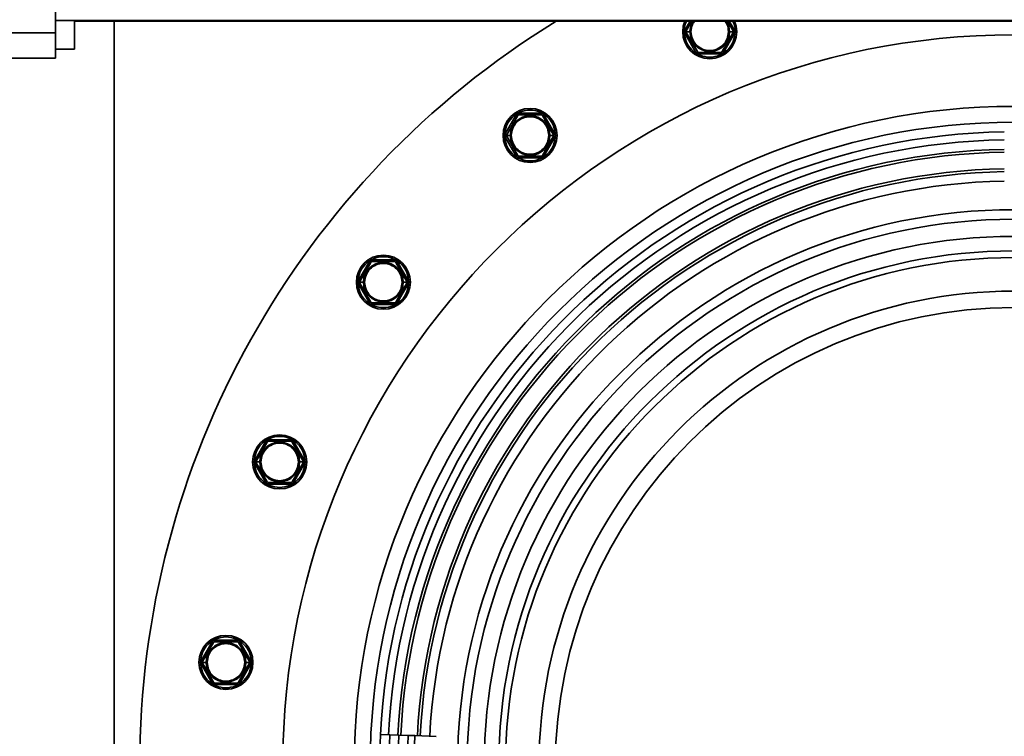
# Model space of a CAD drawing. Units: millimetres. Extents: x 50 to 563, y 47 to 405.
# Drawn here: x 118 to 149, y 116 to 138 of the extents above; entities that cross this region are included whole.
import ezdxf

# ---------------------------------------------------------------- set-up
doc = ezdxf.new("R2010")
doc.units = ezdxf.units.MM
doc.layers.add('DIMENSION', color=7, linetype='Continuous')
doc.styles.add('SLDTEXTSTYLE0', font='TXT', dxfattribs={"width": 0.605})
doc.dimstyles.new('SLDDIMSTYLE0', dxfattribs={"dimtxt": 2.5, "dimasz": 2.5, "dimexe": 0, "dimexo": 0.0625, "dimtad": 1, "dimlfac": 10, "dimrnd": 1e-09, "dimzin": 12, "dimdsep": 46, "dimtxsty": 'SLDTEXTSTYLE0', "dimsah": 1, "dimcen": 0.09, "dimadec": 0, "dimazin": 3, "dimtfac": 1, "dimtofl": 0, "dimtmove": 0, "dimatfit": 3, "dimfxl": 1, "dimfrac": 2, "dimtolj": 1, "dimtzin": 12, "dimarcsym": 0})

# ---------------------------------------------------------------- blocks, each defined once
blk = doc.blocks.new('_D_12')
at = {"layer": 'DIMENSION', "transparency": 16777216}
for p, q in [((261.602, 137.7), (261.602, 46.684)), ((87.452, 114.8), (87.452, 46.684)), ((87.452, 47.684), (261.602, 47.684))]:
    blk.add_line(p, q, dxfattribs=at)
for points in [[(87.452, 47.684), (89.952, 47.3), (89.952, 48.069)], [(261.602, 47.684), (259.102, 48.069), (259.102, 47.3)]]:
    blk.add_solid(points, dxfattribs=at)
at = {"layer": 'DIMENSION', "transparency": 16777216, "insert": (170.573, 50.907), "char_height": 2.5, "attachment_point": 1, "style": 'SLDTEXTSTYLE0'}
blk.add_mtext('1741.5', dxfattribs=at)

msp = doc.modelspace()

# ---------------------------------------------------------------- linework, layer by layer
at = {"color": 7, "linetype": 'Continuous', "lineweight": 35}
for p, q in [((119.5016, 151.757), (119.5016, 137.8572)), ((119.5016, 138.25), (168.1016, 138.25)), ((120.1016, 138.2292), (168.1016, 138.2292)), ((121.3516, 138.2292), (121.3516, 91.3708)), ((139.3484, 137.922), (139.5258, 138.2292)), ((140.6433, 138.2292), (140.8207, 137.922)), ((119.5016, 137.8572), (117.2516, 137.8572)), ((119.5016, 137.2928), (119.5016, 137.8572)), ((139.2846, 137.897), (139.2346, 137.897)), ((139.3051, 137.947), (139.3484, 137.922)), ((139.3051, 137.847), (139.3484, 137.872)), ((139.3051, 137.847), (139.6515, 137.247)), ((139.4621, 137.897), (139.3417, 137.897)), ((139.6948, 137.272), (139.3484, 137.872)), ((139.4946, 137.897), (139.4846, 137.897)), ((140.8207, 137.872), (140.4743, 137.272)), ((140.5176, 137.247), (140.864, 137.847)), ((140.6746, 137.897), (140.6846, 137.897)), ((140.7071, 137.897), (140.8274, 137.897)), ((140.864, 137.947), (140.8207, 137.922)), ((140.864, 137.847), (140.8207, 137.872)), ((140.8846, 137.897), (140.9346, 137.897)), ((119.5016, 137.35), (120.1016, 137.35)), ((119.5016, 137.0616), (119.5016, 137.2928)), ((139.6515, 137.247), (139.6948, 137.272)), ((140.431, 137.247), (139.7381, 137.247)), ((139.7381, 137.197), (139.7381, 137.247)), ((140.431, 137.197), (140.431, 137.247)), ((140.5176, 137.247), (140.4743, 137.272)), ((119.5016, 137.0616), (117.2516, 137.0616)), ((139.7381, 137.197), (140.431, 137.197)), ((133.9996, 135.2838), (133.6532, 134.6838)), ((133.6965, 134.6588), (134.0429, 135.2588)), ((133.9996, 135.2838), (134.0429, 135.2588)), ((134.0862, 135.3338), (134.0862, 135.2838)), ((134.779, 135.3338), (134.0862, 135.3338)), ((134.0862, 135.2838), (134.779, 135.2838)), ((134.779, 135.3338), (134.779, 135.2838)), ((134.8656, 135.2838), (134.8223, 135.2588)), ((134.8223, 135.2588), (135.1687, 134.6588)), ((135.212, 134.6838), (134.8656, 135.2838)), ((133.6326, 134.6338), (133.5826, 134.6338)), ((133.6532, 134.6838), (133.6965, 134.6588)), ((133.6532, 134.5838), (133.6965, 134.6088)), ((133.6532, 134.5838), (133.9996, 133.9838)), ((133.8101, 134.6338), (133.6898, 134.6338)), ((134.0429, 134.0088), (133.6965, 134.6088)), ((133.8426, 134.6338), (133.8326, 134.6338)), ((135.1687, 134.6088), (134.8223, 134.0088)), ((134.8656, 133.9838), (135.212, 134.5838)), ((135.0226, 134.6338), (135.0326, 134.6338)), ((135.0551, 134.6338), (135.1754, 134.6338)), ((135.212, 134.6838), (135.1687, 134.6588)), ((135.212, 134.5838), (135.1687, 134.6088)), ((135.2326, 134.6338), (135.2826, 134.6338)), ((133.9996, 133.9838), (134.0429, 134.0088)), ((134.779, 133.9838), (134.0862, 133.9838)), ((134.0862, 133.9338), (134.0862, 133.9838)), ((134.0862, 133.9338), (134.779, 133.9338)), ((134.779, 133.9338), (134.779, 133.9838)), ((134.8656, 133.9838), (134.8223, 134.0088)), ((130.1642, 130.719), (129.4714, 130.719)), ((129.4714, 130.719), (129.4714, 130.669)), ((130.1642, 130.719), (130.1642, 130.669)), ((129.3848, 130.669), (129.0384, 130.069)), ((129.0817, 130.044), (129.4281, 130.644)), ((129.3848, 130.669), (129.4281, 130.644)), ((129.4714, 130.669), (130.1642, 130.669)), ((130.2508, 130.669), (130.2075, 130.644)), ((130.2075, 130.644), (130.5539, 130.044)), ((130.5972, 130.069), (130.2508, 130.669)), ((129.0178, 130.019), (128.9678, 130.019)), ((129.0384, 130.069), (129.0817, 130.044)), ((129.0384, 129.969), (129.0817, 129.994)), ((129.0384, 129.969), (129.3848, 129.369)), ((129.1953, 130.019), (129.075, 130.019)), ((129.4281, 129.394), (129.0817, 129.994)), ((129.2278, 130.019), (129.2178, 130.019)), ((130.5539, 129.994), (130.2075, 129.394)), ((130.2508, 129.369), (130.5972, 129.969)), ((130.4078, 130.019), (130.4178, 130.019)), ((130.4403, 130.019), (130.5606, 130.019)), ((130.5972, 130.069), (130.5539, 130.044)), ((130.5972, 129.969), (130.5539, 129.994)), ((130.6178, 130.019), (130.6678, 130.019)), ((129.3848, 129.369), (129.4281, 129.394)), ((130.1642, 129.369), (129.4714, 129.369)), ((129.4714, 129.319), (129.4714, 129.369)), ((129.4714, 129.319), (130.1642, 129.319)), ((130.1642, 129.319), (130.1642, 129.369)), ((130.2508, 129.369), (130.2075, 129.394)), ((126.1216, 125.0171), (125.7752, 124.4171)), ((125.8185, 124.3921), (126.1649, 124.9921)), ((126.1216, 125.0171), (126.1649, 124.9921)), ((126.9011, 125.0671), (126.2082, 125.0671)), ((126.2082, 125.0671), (126.2082, 125.0171)), ((126.2082, 125.0171), (126.9011, 125.0171)), ((126.9011, 125.0671), (126.9011, 125.0171)), ((126.9877, 125.0171), (126.9444, 124.9921)), ((126.9444, 124.9921), (127.2908, 124.3921)), ((127.3341, 124.4171), (126.9877, 125.0171)), ((125.7547, 124.3671), (125.7047, 124.3671)), ((125.7752, 124.4171), (125.8185, 124.3921)), ((125.7752, 124.3171), (125.8185, 124.3421)), ((125.7752, 124.3171), (126.1216, 123.7171)), ((125.9322, 124.3671), (125.8118, 124.3671)), ((126.1649, 123.7421), (125.8185, 124.3421)), ((125.9647, 124.3671), (125.9547, 124.3671)), ((127.2908, 124.3421), (126.9444, 123.7421)), ((126.9877, 123.7171), (127.3341, 124.3171)), ((127.1447, 124.3671), (127.1547, 124.3671)), ((127.1771, 124.3671), (127.2975, 124.3671)), ((127.3341, 124.4171), (127.2908, 124.3921)), ((127.3341, 124.3171), (127.2908, 124.3421)), ((127.3547, 124.3671), (127.4047, 124.3671)), ((126.1216, 123.7171), (126.1649, 123.7421)), ((126.9011, 123.7171), (126.2082, 123.7171)), ((126.2082, 123.6671), (126.2082, 123.7171)), ((126.2082, 123.6671), (126.9011, 123.6671)), ((126.9011, 123.6671), (126.9011, 123.7171)), ((126.9877, 123.7171), (126.9444, 123.7421)), ((124.4325, 118.7132), (124.0861, 118.1132)), ((124.1294, 118.0882), (124.4758, 118.6882)), ((124.4325, 118.7132), (124.4758, 118.6882)), ((125.2119, 118.7632), (124.5191, 118.7632)), ((124.5191, 118.7632), (124.5191, 118.7132)), ((124.5191, 118.7132), (125.2119, 118.7132)), ((125.2119, 118.7632), (125.2119, 118.7132)), ((125.2985, 118.7132), (125.2552, 118.6882)), ((125.2552, 118.6882), (125.6016, 118.0882)), ((125.6449, 118.1132), (125.2985, 118.7132)), ((124.0655, 118.0632), (124.0155, 118.0632)), ((124.0861, 118.1132), (124.1294, 118.0882)), ((124.0861, 118.0132), (124.1294, 118.0382)), ((124.243, 118.0632), (124.1227, 118.0632)), ((124.4758, 117.4382), (124.1294, 118.0382)), ((124.2755, 118.0632), (124.2655, 118.0632)), ((125.6016, 118.0382), (125.2552, 117.4382)), ((125.4555, 118.0632), (125.4655, 118.0632)), ((125.488, 118.0632), (125.6083, 118.0632)), ((125.6449, 118.1132), (125.6016, 118.0882)), ((125.6449, 118.0132), (125.6016, 118.0382)), ((125.6655, 118.0632), (125.7155, 118.0632)), ((124.0861, 118.0132), (124.4325, 117.4132)), ((125.2985, 117.4132), (125.6449, 118.0132)), ((124.4325, 117.4132), (124.4758, 117.4382)), ((125.2119, 117.4132), (124.5191, 117.4132)), ((124.5191, 117.3632), (124.5191, 117.4132)), ((125.2119, 117.3632), (125.2119, 117.4132)), ((125.2985, 117.4132), (125.2552, 117.4382)), ((124.5191, 117.3632), (125.2119, 117.3632)), ((129.7138, 115.4962), (129.7243, 115.7961)), ((130.0241, 115.7856), (129.7243, 115.7961)), ((130.0136, 115.4858), (130.0241, 115.7856)), ((130.3026, 115.7759), (130.0241, 115.7856)), ((130.2921, 115.476), (130.3026, 115.7759)), ((130.6024, 115.7654), (130.3026, 115.7759)), ((130.592, 115.4656), (130.6024, 115.7654)), ((130.8023, 115.7584), (130.6024, 115.7654)), ((130.7918, 115.4586), (130.8023, 115.7584)), ((131.4807, 115.7347), (130.8023, 115.7584))]:
    msp.add_line(p, q, dxfattribs=at)
at = {"color": 8, "linetype": 'Continuous', "lineweight": 35}
for p, q in [((139.4681, 138.2292), (139.3051, 137.947)), ((140.864, 137.947), (140.701, 138.2292))]:
    msp.add_line(p, q, dxfattribs=at)
at = {"color": 7, "linetype": 'Continuous', "lineweight": 35, "flags": 128}
for points in [[(139.3022, 138.2292), (139.2531, 138.0737), (139.2346, 137.897)], [(140.9346, 137.897), (140.916, 138.0737), (140.8669, 138.2292)]]:
    msp.add_lwpolyline(points, dxfattribs=at)
at = {"color": 7, "linetype": 'Continuous', "lineweight": 35}
for radius in [23, 20.75]:
    msp.add_circle((149.6516, 114.8), radius, dxfattribs=at)
for centre, radius, start, end in [((149.6516, 114.8), 27.5, 121.5733, 238.4267), ((140.0846, 137.897), 0.6225, 147.74542, 180), ((140.0846, 137.897), 0.6, 146.37942, 180), ((140.0846, 137.897), 0.6, 360, 33.62058), ((140.0846, 137.897), 0.6225, 0, 32.25458), ((140.0846, 137.897), 0.85, 180, 360), ((140.0846, 137.897), 0.6225, 180, 0), ((140.0846, 137.897), 0.6, 180, 360), ((134.4326, 134.6338), 0.85, 360, 180), ((134.4326, 134.6338), 0.6225, 0, 180), ((134.4326, 134.6338), 0.6, 360, 180), ((149.6516, 114.8), 20.25, 90, 270), ((149.6516, 114.8), 19.95, 90.86162, 177.13838), ((134.4326, 134.6338), 0.85, 180, 360), ((134.4326, 134.6338), 0.6225, 180, 0), ((134.4326, 134.6338), 0.6, 180, 360), ((149.6516, 114.8), 19.4, 90.88605, 177.11395), ((149.6516, 114.8), 18.7, 90.91922, 177.08078), ((149.6516, 114.8), 18.4, 90.93409, 177.06579), ((149.6516, 114.8), 17.5, 90, 270), ((149.6516, 114.8), 17.2, 90, 270), ((149.6516, 114.8), 16.6619, 90, 270), ((129.8178, 130.019), 0.85, 360, 180), ((149.6516, 114.8), 16.206, 90, 270), ((149.6516, 114.8), 15.994, 90, 270), ((129.8178, 130.019), 0.6225, 0, 180), ((129.8178, 130.019), 0.6, 360, 180), ((129.8178, 130.019), 0.85, 180, 360), ((129.8178, 130.019), 0.6225, 180, 0), ((129.8178, 130.019), 0.6, 180, 360), ((149.6516, 114.8), 14.9385, 90, 270), ((149.6516, 114.8), 14.4224, 90, 270), ((126.5547, 124.3671), 0.85, 360, 180), ((126.5547, 124.3671), 0.6225, 0, 180), ((126.5547, 124.3671), 0.6, 360, 180), ((126.5547, 124.3671), 0.85, 180, 360), ((126.5547, 124.3671), 0.6225, 180, 0), ((126.5547, 124.3671), 0.6, 180, 360), ((124.8655, 118.0632), 0.85, 360, 180), ((124.8655, 118.0632), 0.6225, 0, 180), ((124.8655, 118.0632), 0.6, 360, 180), ((124.8655, 118.0632), 0.85, 180, 360), ((124.8655, 118.0632), 0.6225, 180, 0), ((124.8655, 118.0632), 0.6, 180, 360)]:
    msp.add_arc(centre, radius, start, end, dxfattribs=at)
at = {"color": 8, "linetype": 'Continuous', "lineweight": 35}
for radius, start, end in [(19.7, 90.87256, 177.12744), (19.3121, 90.89008, 177.10992), (18.7879, 90.91492, 177.08508)]:
    msp.add_arc((149.6516, 114.8), radius, start, end, dxfattribs=at)
at = {"color": 7, "linetype": 'Continuous', "lineweight": 35}
for points, knots in [([(120.1016, 137.6429), (120.1016, 137.6918), (120.1016, 137.7896), (120.1016, 137.9653), (120.1016, 138.121), (120.1016, 138.2182), (120.1016, 138.25)], [0, 0, 0, 0, 0.28674518, 0.57349037, 0.86023555, 1, 1, 1, 1]), ([(139.4946, 137.897), (139.5006, 137.9759), (139.5101, 138.0987), (139.5841, 138.1948), (139.6106, 138.2292)], [0, 0, 0, 0, 0.6423667, 1, 1, 1, 1]), ([(140.5585, 138.2292), (140.585, 138.1948), (140.659, 138.0987), (140.6685, 137.9759), (140.6746, 137.897)], [0, 0, 0, 0, 0.3576233, 1, 1, 1, 1]), ([(139.2846, 137.897), (139.2966, 137.7923), (139.3206, 137.5829), (139.5056, 137.3166), (139.7701, 137.1386), (140.0846, 137.0762), (140.399, 137.1386), (140.6635, 137.3166), (140.8485, 137.5829), (140.8725, 137.7923), (140.8846, 137.897)], [0, 0, 0, 0, 0.12497345, 0.24999569, 0.37499866, 0.5000001, 0.62500152, 0.7500045, 0.87502667, 1, 1, 1, 1]), ([(139.3051, 137.947), (139.301, 137.9381), (139.2927, 137.9204), (139.2897, 137.8847), (139.2993, 137.8613), (139.3051, 137.847)], [0, 0, 0, 0, 0.2812901, 0.5615458, 1, 1, 1, 1]), ([(139.3484, 137.922), (139.3466, 137.9184), (139.3428, 137.9112), (139.3421, 137.9017), (139.3417, 137.897)], [0, 0, 0, 0, 0.499797, 1, 1, 1, 1]), ([(139.3417, 137.897), (139.3421, 137.8922), (139.3428, 137.8828), (139.3466, 137.8756), (139.3484, 137.872)], [0, 0, 0, 0, 0.500203, 1, 1, 1, 1]), ([(140.6746, 137.897), (140.6657, 137.8198), (140.6479, 137.6654), (140.5115, 137.469), (140.3165, 137.3377), (140.0846, 137.2916), (139.8526, 137.3377), (139.6576, 137.469), (139.5212, 137.6654), (139.5034, 137.8198), (139.4946, 137.897)], [0, 0, 0, 0, 0.124947, 0.2499894, 0.3749957, 0.4999979, 0.6250001, 0.7500064, 0.875051, 1, 1, 1, 1]), ([(140.8274, 137.897), (140.827, 137.9017), (140.8263, 137.9112), (140.8226, 137.9184), (140.8207, 137.922)], [0, 0, 0, 0, 0.500203, 1, 1, 1, 1]), ([(140.8207, 137.872), (140.8226, 137.8756), (140.8263, 137.8828), (140.827, 137.8922), (140.8274, 137.897)], [0, 0, 0, 0, 0.499797, 1, 1, 1, 1]), ([(140.864, 137.847), (140.8681, 137.8559), (140.8764, 137.8736), (140.8794, 137.9093), (140.8698, 137.9327), (140.864, 137.947)], [0, 0, 0, 0, 0.2812901, 0.5615458, 1, 1, 1, 1]), ([(139.6515, 137.247), (139.6572, 137.239), (139.6684, 137.2229), (139.6978, 137.2025), (139.7228, 137.1991), (139.7381, 137.197)], [0, 0, 0, 0, 0.2812901, 0.5615458, 1, 1, 1, 1]), ([(139.6948, 137.272), (139.6971, 137.2686), (139.7005, 137.2635), (139.7073, 137.2575), (139.7131, 137.2535), (139.7193, 137.2505), (139.728, 137.2476), (139.7341, 137.2472), (139.7381, 137.247)], [0, 0, 0, 0, 0.2495637, 0.3790498, 0.5000625, 0.6207805, 0.7505858, 1, 1, 1, 1]), ([(140.431, 137.247), (140.435, 137.2472), (140.4411, 137.2476), (140.4498, 137.2505), (140.456, 137.2535), (140.4618, 137.2575), (140.4687, 137.2635), (140.472, 137.2686), (140.4743, 137.272)], [0, 0, 0, 0, 0.2495637, 0.3790498, 0.5000625, 0.6207805, 0.7505858, 1, 1, 1, 1]), ([(140.431, 137.197), (140.4407, 137.1978), (140.4602, 137.1996), (140.4926, 137.2148), (140.5081, 137.2348), (140.5176, 137.247)], [0, 0, 0, 0, 0.2812901, 0.5615458, 1, 1, 1, 1]), ([(135.2326, 134.6338), (135.2206, 134.7385), (135.1965, 134.9479), (135.0115, 135.2142), (134.7471, 135.3922), (134.4326, 135.4547), (134.1181, 135.3922), (133.8537, 135.2142), (133.6687, 134.9479), (133.6446, 134.7385), (133.6326, 134.6338)], [0, 0, 0, 0, 0.1249735, 0.2499957, 0.3749987, 0.5000001, 0.6250015, 0.7500045, 0.8750267, 1, 1, 1, 1]), ([(133.8426, 134.6338), (133.8515, 134.711), (133.8692, 134.8654), (134.0056, 135.0619), (134.2007, 135.1931), (134.4326, 135.2392), (134.6645, 135.1931), (134.8596, 135.0619), (134.996, 134.8654), (135.0137, 134.711), (135.0226, 134.6338)], [0, 0, 0, 0, 0.124947, 0.2499894, 0.3749957, 0.4999979, 0.6250001, 0.7500064, 0.875051, 1, 1, 1, 1]), ([(134.0862, 135.3338), (134.0764, 135.333), (134.0569, 135.3313), (134.0245, 135.3161), (134.009, 135.296), (133.9996, 135.2838)], [0, 0, 0, 0, 0.2812901, 0.5615458, 1, 1, 1, 1]), ([(134.0862, 135.2838), (134.0822, 135.2836), (134.076, 135.2832), (134.0674, 135.2803), (134.0611, 135.2773), (134.0554, 135.2734), (134.0485, 135.2673), (134.0451, 135.2622), (134.0429, 135.2588)], [0, 0, 0, 0, 0.2495637, 0.3790498, 0.5000625, 0.6207805, 0.7505858, 1, 1, 1, 1]), ([(134.8656, 135.2838), (134.86, 135.2919), (134.8488, 135.3079), (134.8194, 135.3283), (134.7943, 135.3318), (134.779, 135.3338)], [0, 0, 0, 0, 0.2812901, 0.5615458, 1, 1, 1, 1]), ([(134.8223, 135.2588), (134.8201, 135.2622), (134.8167, 135.2673), (134.8098, 135.2734), (134.8041, 135.2773), (134.7978, 135.2803), (134.7892, 135.2832), (134.783, 135.2836), (134.779, 135.2838)], [0, 0, 0, 0, 0.2495637, 0.3790498, 0.5000625, 0.6207805, 0.7505858, 1, 1, 1, 1]), ([(133.6326, 134.6338), (133.6446, 134.5292), (133.6687, 134.3198), (133.8537, 134.0534), (134.1181, 133.8755), (134.4326, 133.813), (134.7471, 133.8755), (135.0115, 134.0534), (135.1965, 134.3198), (135.2206, 134.5292), (135.2326, 134.6338)], [0, 0, 0, 0, 0.12497345, 0.24999569, 0.37499866, 0.5000001, 0.62500152, 0.7500045, 0.87502667, 1, 1, 1, 1]), ([(133.6532, 134.6838), (133.649, 134.6749), (133.6408, 134.6572), (133.6377, 134.6216), (133.6473, 134.5981), (133.6532, 134.5838)], [0, 0, 0, 0, 0.2812901, 0.5615458, 1, 1, 1, 1]), ([(133.6965, 134.6588), (133.6946, 134.6552), (133.6909, 134.6481), (133.6901, 134.6386), (133.6898, 134.6338)], [0, 0, 0, 0, 0.499797, 1, 1, 1, 1]), ([(133.6898, 134.6338), (133.6901, 134.6291), (133.6909, 134.6196), (133.6946, 134.6124), (133.6965, 134.6088)], [0, 0, 0, 0, 0.500203, 1, 1, 1, 1]), ([(135.0226, 134.6338), (135.0137, 134.5567), (134.996, 134.4022), (134.8596, 134.2058), (134.6645, 134.0746), (134.4326, 134.0285), (134.2007, 134.0746), (134.0056, 134.2058), (133.8692, 134.4022), (133.8515, 134.5566), (133.8426, 134.6338)], [0, 0, 0, 0, 0.124947, 0.2499894, 0.3749957, 0.4999979, 0.6250001, 0.7500064, 0.875051, 1, 1, 1, 1]), ([(135.1754, 134.6338), (135.1751, 134.6386), (135.1744, 134.6481), (135.1706, 134.6552), (135.1687, 134.6588)], [0, 0, 0, 0, 0.500203, 1, 1, 1, 1]), ([(135.1687, 134.6088), (135.1706, 134.6124), (135.1744, 134.6196), (135.1751, 134.6291), (135.1754, 134.6338)], [0, 0, 0, 0, 0.499797, 1, 1, 1, 1]), ([(135.212, 134.5838), (135.2162, 134.5927), (135.2244, 134.6105), (135.2275, 134.6461), (135.2179, 134.6695), (135.212, 134.6838)], [0, 0, 0, 0, 0.2812901, 0.5615458, 1, 1, 1, 1]), ([(133.9996, 133.9838), (134.0052, 133.9758), (134.0164, 133.9598), (134.0458, 133.9393), (134.0709, 133.9359), (134.0862, 133.9338)], [0, 0, 0, 0, 0.2812901, 0.5615458, 1, 1, 1, 1]), ([(134.0429, 134.0088), (134.0451, 134.0055), (134.0485, 134.0003), (134.0554, 133.9943), (134.0611, 133.9904), (134.0674, 133.9874), (134.076, 133.9844), (134.0822, 133.9841), (134.0862, 133.9838)], [0, 0, 0, 0, 0.2495637, 0.3790498, 0.5000625, 0.6207805, 0.7505858, 1, 1, 1, 1]), ([(134.779, 133.9838), (134.7831, 133.9841), (134.7892, 133.9844), (134.7978, 133.9874), (134.8041, 133.9904), (134.8098, 133.9943), (134.8167, 134.0003), (134.8201, 134.0055), (134.8223, 134.0088)], [0, 0, 0, 0, 0.2495637, 0.3790498, 0.5000625, 0.6207805, 0.7505858, 1, 1, 1, 1]), ([(134.779, 133.9338), (134.7888, 133.9347), (134.8083, 133.9364), (134.8407, 133.9516), (134.8562, 133.9716), (134.8656, 133.9838)], [0, 0, 0, 0, 0.2812901, 0.5615458, 1, 1, 1, 1]), ([(130.6178, 130.019), (130.6058, 130.1237), (130.5817, 130.3331), (130.3967, 130.5994), (130.1323, 130.7774), (129.8178, 130.8399), (129.5033, 130.7774), (129.2389, 130.5994), (129.0539, 130.3331), (129.0298, 130.1237), (129.0178, 130.019)], [0, 0, 0, 0, 0.1249735, 0.2499957, 0.3749987, 0.5000001, 0.6250015, 0.7500045, 0.8750267, 1, 1, 1, 1]), ([(129.4714, 130.719), (129.4616, 130.7182), (129.4421, 130.7165), (129.4097, 130.7013), (129.3943, 130.6812), (129.3848, 130.669)], [0, 0, 0, 0, 0.2812901, 0.5615458, 1, 1, 1, 1]), ([(130.2508, 130.669), (130.2452, 130.6771), (130.234, 130.6931), (130.2046, 130.7135), (130.1795, 130.717), (130.1642, 130.719)], [0, 0, 0, 0, 0.2812901, 0.5615458, 1, 1, 1, 1]), ([(129.2278, 130.019), (129.2367, 130.0962), (129.2544, 130.2506), (129.3908, 130.4471), (129.5859, 130.5783), (129.8178, 130.6244), (130.0497, 130.5783), (130.2448, 130.4471), (130.3812, 130.2506), (130.3989, 130.0962), (130.4078, 130.019)], [0, 0, 0, 0, 0.124947, 0.2499894, 0.3749957, 0.4999979, 0.6250001, 0.7500064, 0.875051, 1, 1, 1, 1]), ([(129.4714, 130.669), (129.4674, 130.6688), (129.4612, 130.6684), (129.4526, 130.6655), (129.4463, 130.6625), (129.4406, 130.6586), (129.4337, 130.6525), (129.4303, 130.6474), (129.4281, 130.644)], [0, 0, 0, 0, 0.2495637, 0.3790498, 0.5000625, 0.6207805, 0.7505858, 1, 1, 1, 1]), ([(130.2075, 130.644), (130.2053, 130.6474), (130.2019, 130.6525), (130.195, 130.6586), (130.1893, 130.6625), (130.183, 130.6655), (130.1744, 130.6684), (130.1683, 130.6688), (130.1642, 130.669)], [0, 0, 0, 0, 0.2495637, 0.3790498, 0.5000625, 0.6207805, 0.7505858, 1, 1, 1, 1]), ([(129.0178, 130.019), (129.0298, 129.9144), (129.0539, 129.705), (129.2389, 129.4386), (129.5033, 129.2607), (129.8178, 129.1982), (130.1323, 129.2607), (130.3967, 129.4386), (130.5817, 129.705), (130.6058, 129.9144), (130.6178, 130.019)], [0, 0, 0, 0, 0.1249735, 0.2499957, 0.3749987, 0.5000001, 0.6250015, 0.7500045, 0.8750267, 1, 1, 1, 1]), ([(129.0384, 130.069), (129.0342, 130.0602), (129.026, 130.0424), (129.0229, 130.0068), (129.0325, 129.9833), (129.0384, 129.969)], [0, 0, 0, 0, 0.2812901, 0.5615458, 1, 1, 1, 1]), ([(129.0817, 130.044), (129.0798, 130.0404), (129.0761, 130.0333), (129.0753, 130.0238), (129.075, 130.019)], [0, 0, 0, 0, 0.499797, 1, 1, 1, 1]), ([(129.075, 130.019), (129.0753, 130.0143), (129.0761, 130.0048), (129.0798, 129.9976), (129.0817, 129.994)], [0, 0, 0, 0, 0.500203, 1, 1, 1, 1]), ([(130.4078, 130.019), (130.3989, 129.9419), (130.3812, 129.7874), (130.2448, 129.591), (130.0498, 129.4598), (129.8178, 129.4137), (129.5859, 129.4598), (129.3908, 129.591), (129.2544, 129.7874), (129.2367, 129.9419), (129.2278, 130.019)], [0, 0, 0, 0, 0.124947, 0.2499894, 0.3749957, 0.4999979, 0.6250001, 0.7500064, 0.875051, 1, 1, 1, 1]), ([(130.5606, 130.019), (130.5603, 130.0238), (130.5596, 130.0333), (130.5558, 130.0404), (130.5539, 130.044)], [0, 0, 0, 0, 0.500203, 1, 1, 1, 1]), ([(130.5539, 129.994), (130.5558, 129.9976), (130.5596, 130.0048), (130.5603, 130.0143), (130.5606, 130.019)], [0, 0, 0, 0, 0.499797, 1, 1, 1, 1]), ([(130.5972, 129.969), (130.6014, 129.9779), (130.6096, 129.9957), (130.6127, 130.0313), (130.6031, 130.0547), (130.5972, 130.069)], [0, 0, 0, 0, 0.2812901, 0.5615458, 1, 1, 1, 1]), ([(129.3848, 129.369), (129.3904, 129.361), (129.4016, 129.345), (129.431, 129.3245), (129.4561, 129.3211), (129.4714, 129.319)], [0, 0, 0, 0, 0.2812901, 0.5615458, 1, 1, 1, 1]), ([(129.4281, 129.394), (129.4303, 129.3907), (129.4337, 129.3855), (129.4406, 129.3795), (129.4463, 129.3756), (129.4526, 129.3726), (129.4612, 129.3697), (129.4674, 129.3693), (129.4714, 129.369)], [0, 0, 0, 0, 0.2495637, 0.3790498, 0.5000625, 0.6207805, 0.7505858, 1, 1, 1, 1]), ([(130.1642, 129.369), (130.1683, 129.3693), (130.1744, 129.3696), (130.183, 129.3726), (130.1893, 129.3756), (130.1951, 129.3795), (130.2019, 129.3855), (130.2053, 129.3907), (130.2075, 129.394)], [0, 0, 0, 0, 0.2495637, 0.3790498, 0.5000625, 0.6207805, 0.7505858, 1, 1, 1, 1]), ([(130.1642, 129.319), (130.174, 129.3199), (130.1935, 129.3216), (130.2259, 129.3368), (130.2414, 129.3568), (130.2508, 129.369)], [0, 0, 0, 0, 0.2812901, 0.5615458, 1, 1, 1, 1]), ([(127.3547, 124.3671), (127.3426, 124.4718), (127.3186, 124.6812), (127.1336, 124.9475), (126.8691, 125.1254), (126.5547, 125.1879), (126.2402, 125.1254), (125.9757, 124.9475), (125.7907, 124.6812), (125.7667, 124.4718), (125.7547, 124.3671)], [0, 0, 0, 0, 0.12497345, 0.24999569, 0.37499866, 0.5000001, 0.62500152, 0.7500045, 0.87502667, 1, 1, 1, 1]), ([(125.9647, 124.3671), (125.9735, 124.4443), (125.9913, 124.5987), (126.1277, 124.7951), (126.3227, 124.9264), (126.5547, 124.9724), (126.7866, 124.9264), (126.9816, 124.7951), (127.118, 124.5987), (127.1358, 124.4443), (127.1447, 124.3671)], [0, 0, 0, 0, 0.124947, 0.2499894, 0.3749957, 0.4999979, 0.6250001, 0.7500064, 0.875051, 1, 1, 1, 1]), ([(126.2082, 125.0671), (126.1985, 125.0662), (126.179, 125.0645), (126.1466, 125.0493), (126.1311, 125.0293), (126.1216, 125.0171)], [0, 0, 0, 0, 0.2812901, 0.5615458, 1, 1, 1, 1]), ([(126.2082, 125.0171), (126.2042, 125.0168), (126.1981, 125.0165), (126.1894, 125.0135), (126.1832, 125.0105), (126.1774, 125.0066), (126.1706, 125.0006), (126.1672, 124.9955), (126.1649, 124.9921)], [0, 0, 0, 0, 0.2495637, 0.3790498, 0.5000625, 0.6207805, 0.7505858, 1, 1, 1, 1]), ([(126.9877, 125.0171), (126.982, 125.0251), (126.9708, 125.0411), (126.9415, 125.0616), (126.9164, 125.065), (126.9011, 125.0671)], [0, 0, 0, 0, 0.2812901, 0.5615458, 1, 1, 1, 1]), ([(126.9444, 124.9921), (126.9421, 124.9955), (126.9388, 125.0006), (126.9319, 125.0066), (126.9262, 125.0105), (126.9199, 125.0136), (126.9112, 125.0165), (126.9051, 125.0168), (126.9011, 125.0171)], [0, 0, 0, 0, 0.2495637, 0.3790498, 0.5000625, 0.6207805, 0.7505858, 1, 1, 1, 1]), ([(125.7547, 124.3671), (125.7667, 124.2624), (125.7907, 124.053), (125.9757, 123.7867), (126.2402, 123.6087), (126.5547, 123.5463), (126.8691, 123.6087), (127.1336, 123.7867), (127.3186, 124.053), (127.3426, 124.2624), (127.3547, 124.3671)], [0, 0, 0, 0, 0.12497345, 0.24999569, 0.37499866, 0.5000001, 0.62500152, 0.7500045, 0.87502667, 1, 1, 1, 1]), ([(125.7752, 124.4171), (125.7711, 124.4082), (125.7628, 124.3905), (125.7598, 124.3548), (125.7694, 124.3314), (125.7752, 124.3171)], [0, 0, 0, 0, 0.2812901, 0.5615458, 1, 1, 1, 1]), ([(125.8185, 124.3921), (125.8167, 124.3885), (125.8129, 124.3813), (125.8122, 124.3718), (125.8118, 124.3671)], [0, 0, 0, 0, 0.499797, 1, 1, 1, 1]), ([(125.8118, 124.3671), (125.8122, 124.3623), (125.8129, 124.3529), (125.8167, 124.3457), (125.8185, 124.3421)], [0, 0, 0, 0, 0.500203, 1, 1, 1, 1]), ([(127.1447, 124.3671), (127.1358, 124.2899), (127.118, 124.1355), (126.9816, 123.9391), (126.7866, 123.8078), (126.5547, 123.7617), (126.3227, 123.8078), (126.1277, 123.9391), (125.9913, 124.1355), (125.9735, 124.2899), (125.9647, 124.3671)], [0, 0, 0, 0, 0.124947, 0.2499894, 0.3749957, 0.4999979, 0.6250001, 0.7500064, 0.875051, 1, 1, 1, 1]), ([(127.2975, 124.3671), (127.2971, 124.3718), (127.2964, 124.3813), (127.2927, 124.3885), (127.2908, 124.3921)], [0, 0, 0, 0, 0.500203, 1, 1, 1, 1]), ([(127.2908, 124.3421), (127.2927, 124.3457), (127.2964, 124.3529), (127.2971, 124.3623), (127.2975, 124.3671)], [0, 0, 0, 0, 0.499797, 1, 1, 1, 1]), ([(127.3341, 124.3171), (127.3382, 124.326), (127.3465, 124.3437), (127.3495, 124.3794), (127.3399, 124.4028), (127.3341, 124.4171)], [0, 0, 0, 0, 0.2812901, 0.5615458, 1, 1, 1, 1]), ([(126.1216, 123.7171), (126.1273, 123.7091), (126.1385, 123.693), (126.1679, 123.6726), (126.1929, 123.6692), (126.2082, 123.6671)], [0, 0, 0, 0, 0.2812901, 0.5615458, 1, 1, 1, 1]), ([(126.1649, 123.7421), (126.1672, 123.7387), (126.1705, 123.7336), (126.1774, 123.7276), (126.1832, 123.7236), (126.1894, 123.7206), (126.1981, 123.7177), (126.2042, 123.7173), (126.2082, 123.7171)], [0, 0, 0, 0, 0.2495637, 0.3790498, 0.5000625, 0.6207805, 0.7505858, 1, 1, 1, 1]), ([(126.9011, 123.7171), (126.9051, 123.7173), (126.9112, 123.7177), (126.9199, 123.7206), (126.9261, 123.7236), (126.9319, 123.7276), (126.9388, 123.7336), (126.9421, 123.7387), (126.9444, 123.7421)], [0, 0, 0, 0, 0.2495637, 0.3790498, 0.5000625, 0.6207805, 0.7505858, 1, 1, 1, 1]), ([(126.9011, 123.6671), (126.9108, 123.6679), (126.9303, 123.6697), (126.9627, 123.6849), (126.9782, 123.7049), (126.9877, 123.7171)], [0, 0, 0, 0, 0.2812901, 0.5615458, 1, 1, 1, 1]), ([(125.6655, 118.0632), (125.6535, 118.1678), (125.6294, 118.3772), (125.4445, 118.6435), (125.18, 118.8215), (124.8655, 118.884), (124.551, 118.8215), (124.2866, 118.6435), (124.1016, 118.3772), (124.0775, 118.1678), (124.0655, 118.0632)], [0, 0, 0, 0, 0.1249735, 0.2499957, 0.3749987, 0.5000001, 0.6250015, 0.7500045, 0.8750267, 1, 1, 1, 1]), ([(124.2755, 118.0632), (124.2844, 118.1403), (124.3021, 118.2948), (124.4385, 118.4912), (124.6336, 118.6224), (124.8655, 118.6685), (125.0975, 118.6224), (125.2925, 118.4912), (125.4289, 118.2948), (125.4466, 118.1403), (125.4555, 118.0632)], [0, 0, 0, 0, 0.124947, 0.2499894, 0.3749957, 0.4999979, 0.6250001, 0.7500064, 0.875051, 1, 1, 1, 1]), ([(124.5191, 118.7632), (124.5093, 118.7623), (124.4899, 118.7606), (124.4575, 118.7454), (124.442, 118.7254), (124.4325, 118.7132)], [0, 0, 0, 0, 0.2812901, 0.5615458, 1, 1, 1, 1]), ([(124.5191, 118.7132), (124.5151, 118.7129), (124.5089, 118.7125), (124.5003, 118.7096), (124.494, 118.7066), (124.4883, 118.7027), (124.4814, 118.6966), (124.478, 118.6915), (124.4758, 118.6882)], [0, 0, 0, 0, 0.2495637, 0.3790498, 0.5000625, 0.6207805, 0.7505858, 1, 1, 1, 1]), ([(125.2985, 118.7132), (125.2929, 118.7212), (125.2817, 118.7372), (125.2523, 118.7577), (125.2272, 118.7611), (125.2119, 118.7632)], [0, 0, 0, 0, 0.2812901, 0.5615458, 1, 1, 1, 1]), ([(125.2552, 118.6882), (125.253, 118.6915), (125.2496, 118.6967), (125.2428, 118.7027), (125.237, 118.7066), (125.2307, 118.7096), (125.2221, 118.7125), (125.216, 118.7129), (125.2119, 118.7132)], [0, 0, 0, 0, 0.2495637, 0.3790498, 0.5000625, 0.6207805, 0.7505858, 1, 1, 1, 1]), ([(124.0655, 118.0632), (124.0775, 117.9585), (124.1016, 117.7491), (124.2866, 117.4828), (124.551, 117.3048), (124.8655, 117.2423), (125.18, 117.3048), (125.4445, 117.4828), (125.6294, 117.7491), (125.6535, 117.9585), (125.6655, 118.0632)], [0, 0, 0, 0, 0.1249735, 0.2499957, 0.3749987, 0.5000001, 0.6250015, 0.7500045, 0.8750267, 1, 1, 1, 1]), ([(124.0861, 118.1132), (124.082, 118.1043), (124.0737, 118.0865), (124.0707, 118.0509), (124.0802, 118.0274), (124.0861, 118.0132)], [0, 0, 0, 0, 0.2812901, 0.5615458, 1, 1, 1, 1]), ([(124.1294, 118.0882), (124.1275, 118.0846), (124.1238, 118.0774), (124.1231, 118.0679), (124.1227, 118.0632)], [0, 0, 0, 0, 0.499797, 1, 1, 1, 1]), ([(124.1227, 118.0632), (124.1231, 118.0584), (124.1238, 118.0489), (124.1275, 118.0417), (124.1294, 118.0382)], [0, 0, 0, 0, 0.500203, 1, 1, 1, 1]), ([(125.4555, 118.0632), (125.4466, 117.986), (125.4289, 117.8315), (125.2925, 117.6351), (125.0975, 117.5039), (124.8655, 117.4578), (124.6336, 117.5039), (124.4385, 117.6351), (124.3021, 117.8315), (124.2844, 117.986), (124.2755, 118.0632)], [0, 0, 0, 0, 0.124947, 0.2499894, 0.3749957, 0.4999979, 0.6250001, 0.7500064, 0.875051, 1, 1, 1, 1]), ([(125.6083, 118.0632), (125.608, 118.0679), (125.6073, 118.0774), (125.6035, 118.0846), (125.6016, 118.0882)], [0, 0, 0, 0, 0.500203, 1, 1, 1, 1]), ([(125.6016, 118.0382), (125.6035, 118.0417), (125.6073, 118.0489), (125.608, 118.0584), (125.6083, 118.0632)], [0, 0, 0, 0, 0.499797, 1, 1, 1, 1]), ([(125.6449, 118.0132), (125.6491, 118.022), (125.6573, 118.0398), (125.6604, 118.0754), (125.6508, 118.0989), (125.6449, 118.1132)], [0, 0, 0, 0, 0.2812901, 0.5615458, 1, 1, 1, 1]), ([(124.4325, 117.4132), (124.4381, 117.4051), (124.4494, 117.3891), (124.4787, 117.3686), (124.5038, 117.3652), (124.5191, 117.3632)], [0, 0, 0, 0, 0.2812901, 0.5615458, 1, 1, 1, 1]), ([(124.4758, 117.4382), (124.478, 117.4348), (124.4814, 117.4297), (124.4883, 117.4236), (124.494, 117.4197), (124.5003, 117.4167), (124.5089, 117.4138), (124.5151, 117.4134), (124.5191, 117.4132)], [0, 0, 0, 0, 0.2495637, 0.3790498, 0.5000625, 0.6207805, 0.7505858, 1, 1, 1, 1]), ([(125.2119, 117.4132), (125.216, 117.4134), (125.2221, 117.4138), (125.2307, 117.4167), (125.237, 117.4197), (125.2428, 117.4236), (125.2496, 117.4297), (125.253, 117.4348), (125.2552, 117.4382)], [0, 0, 0, 0, 0.2495637, 0.3790498, 0.5000625, 0.6207805, 0.7505858, 1, 1, 1, 1]), ([(125.2119, 117.3632), (125.2217, 117.364), (125.2412, 117.3657), (125.2736, 117.3809), (125.2891, 117.4009), (125.2985, 117.4132)], [0, 0, 0, 0, 0.2812901, 0.5615458, 1, 1, 1, 1])]:
    msp.add_open_spline(points, degree=3, knots=knots, dxfattribs=at)
at = {"color": 8, "linetype": 'Continuous', "lineweight": 35}
for points, knots in [([(139.3629, 138.2292), (139.3569, 138.2206), (139.2914, 138.1261), (139.2878, 138.0061), (139.2846, 137.897)], [0, 0, 0, 0, 0.09150692, 1, 1, 1, 1]), ([(140.8846, 137.897), (140.8813, 138.0061), (140.8777, 138.1261), (140.8122, 138.2206), (140.8062, 138.2292)], [0, 0, 0, 0, 0.90849426, 1, 1, 1, 1])]:
    msp.add_open_spline(points, degree=3, knots=knots, dxfattribs=at)
at = {"color": 7, "linetype": 'Continuous', "lineweight": 35}
msp.add_open_spline([(120.1016, 137.35), (120.1016, 137.3537), (120.1016, 137.3611), (120.1016, 137.421), (120.1016, 137.5118), (120.1016, 137.5992), (120.1016, 137.6429)], degree=3, dxfattribs=at)

# ---------------------------------------------------------------- dimensions: what is measured, and where the dimension line sits
at = {"layer": 'DIMENSION'}
dim = msp.add_linear_dim(base=(261.6016, 47.6844), p1=(87.4516, 114.8), p2=(261.6016, 137.7), angle=0, dimstyle='SLDDIMSTYLE0', dxfattribs=at)
dim.commit()
dim.dimension.update_dxf_attribs({"geometry": '_D_12', "text_midpoint": (175.8252, 47.6844), "dimtype": 160})

doc.saveas('drawing.dxf')
